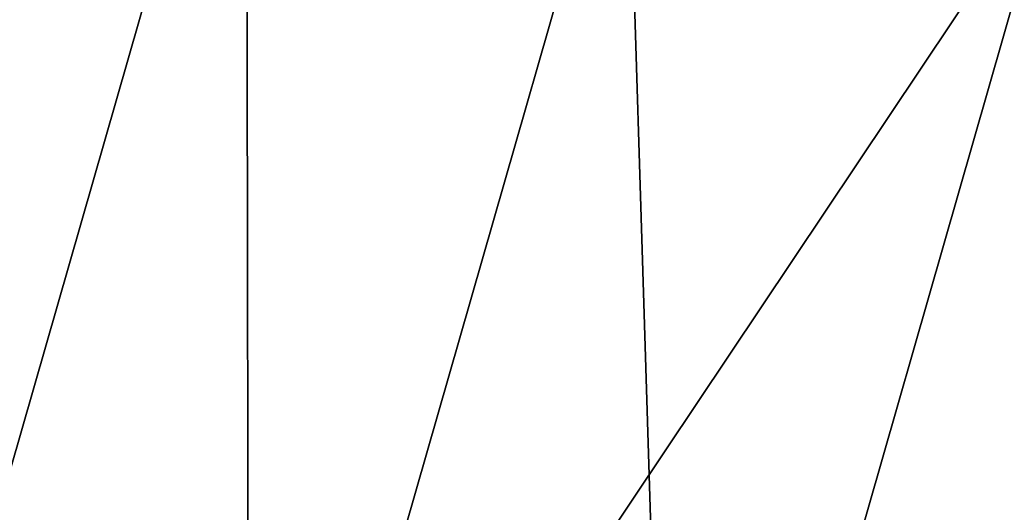
# Model space of a CAD drawing. Units: millimetres. Extents: x -24 to 92, y 0 to 127.
# Drawn here: x 15 to 38, y 103 to 115 of the extents above; entities that cross this region are included whole.
import ezdxf

# ---------------------------------------------------------------- set-up
doc = ezdxf.new("R2010")
doc.units = ezdxf.units.MM
doc.header["$LTSCALE"] = 65.185185
doc.layers.add('573', color=7, linetype='CONTINUOUS')
doc.layers.add('574', color=7, linetype='CONTINUOUS')

msp = doc.modelspace()

# ---------------------------------------------------------------- linework, layer by layer
at = {"layer": '573', "color": 7, "linetype": 'Continuous'}
for points in [[(20.518, 123.58, -17.982), (11.699, 92.873, -17.972), (14.383, 125.339, -9.979), (20.518, 123.58, -17.982)], [(20.572, 90.329, -22.422), (11.699, 92.873, -17.972), (20.518, 123.58, -17.982), (20.572, 90.329, -22.422)], [(29.383, 121.038, -22.423), (20.572, 90.329, -22.422), (20.518, 123.58, -17.982), (29.383, 121.038, -22.423)], [(39.222, 118.217, -22.423), (20.572, 90.329, -22.422), (29.383, 121.038, -22.423), (39.222, 118.217, -22.423)], [(30.422, 87.505, -22.422), (20.572, 90.329, -22.422), (39.222, 118.217, -22.423), (30.422, 87.505, -22.422)], [(48.087, 115.675, -17.982), (30.422, 87.505, -22.422), (39.222, 118.217, -22.423), (48.087, 115.675, -17.982)], [(39.294, 84.96, -17.971), (30.422, 87.505, -22.422), (48.087, 115.675, -17.982), (39.294, 84.96, -17.971)]]:
    msp.add_3dface(points, dxfattribs=at)
at = {"layer": '574', "color": 7, "linetype": 'Continuous'}
for points in [[(20.518, 123.58, 17.982), (14.383, 125.339, 9.979), (11.699, 92.873, 17.971), (20.518, 123.58, 17.982)], [(20.571, 90.329, 22.422), (20.518, 123.58, 17.982), (11.699, 92.873, 17.971), (20.571, 90.329, 22.422)], [(29.383, 121.038, 22.423), (20.518, 123.58, 17.982), (20.571, 90.329, 22.422), (29.383, 121.038, 22.423)], [(30.421, 87.505, 22.422), (29.383, 121.038, 22.423), (20.571, 90.329, 22.422), (30.421, 87.505, 22.422)], [(39.222, 118.217, 22.423), (29.383, 121.038, 22.423), (30.421, 87.505, 22.422), (39.222, 118.217, 22.423)], [(48.087, 115.675, 17.982), (39.222, 118.217, 22.423), (30.421, 87.505, 22.422), (48.087, 115.675, 17.982)], [(39.294, 84.96, 17.972), (48.087, 115.675, 17.982), (30.421, 87.505, 22.422), (39.294, 84.96, 17.972)]]:
    msp.add_3dface(points, dxfattribs=at)

doc.saveas('drawing.dxf')
